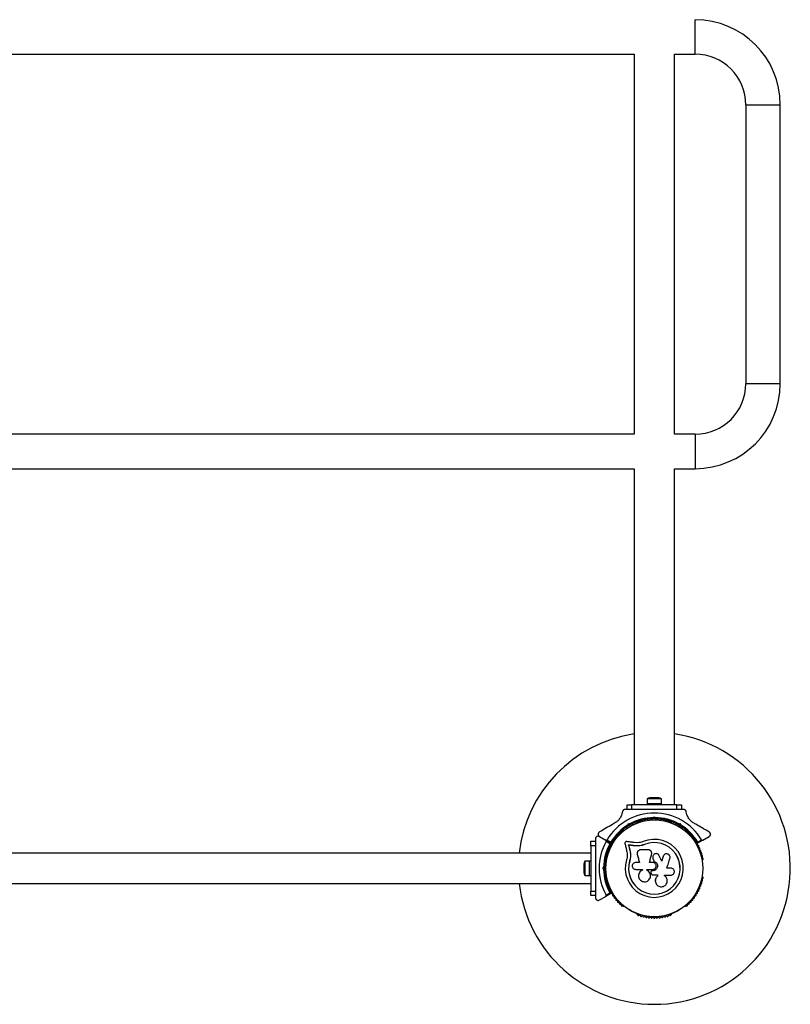
# Model space of a CAD drawing. Units: millimetres. Extents: x 0 to 12795, y 0 to 10314.
# Drawn here: x 7515 to 8365, y 2864 to 3950 of the extents above; entities that cross this region are included whole.
import ezdxf

# ---------------------------------------------------------------- set-up
doc = ezdxf.new("R2010")
doc.units = ezdxf.units.MM

msp = doc.modelspace()

# ---------------------------------------------------------------- linework, layer by layer
at = {"color": 7, "linetype": 'Continuous', "lineweight": 25, "ltscale": 50}
for p, q in [((8260, 3912.2), (8260, 3950.2)), ((6837.2, 3912.2), (8192.7, 3912.2)), ((8192.7, 3912.2), (8192.7, 3492.9)), ((8237.3, 3492.9), (8237.3, 3912.2)), ((8237.3, 3912.2), (8260, 3912.2)), ((8316, 3856.2), (8316, 3548.9)), ((8316, 3856.2), (8354, 3856.2)), ((8354, 3548.9), (8354, 3856.2)), ((8316, 3548.9), (8354, 3548.9)), ((8192.7, 3492.9), (6837.2, 3492.9)), ((8260, 3492.9), (8237.3, 3492.9)), ((8260, 3492.9), (8260, 3454.9)), ((6837.2, 3454.9), (8192.7, 3454.9)), ((8192.7, 3454.9), (8192.7, 3084)), ((8237.3, 3084), (8237.3, 3454.9)), ((8237.3, 3454.9), (8260, 3454.9)), ((8207, 3085.6), (8207, 3084)), ((8207, 3085.6), (8223, 3085.6)), ((8207.1, 3090.6), (8207.1, 3085.6)), ((8222.9, 3090.6), (8207.1, 3090.6)), ((8220, 3091.6), (8210, 3091.6)), ((8222.9, 3085.6), (8222.9, 3090.6)), ((8223, 3084), (8223, 3085.6)), ((8184.7, 3079), (8182.8, 3079)), ((8185, 3079), (8185, 3084)), ((8185, 3084), (8190, 3084)), ((8190, 3079), (8185, 3079)), ((8190, 3084), (8190, 3079)), ((8240, 3084), (8190, 3084)), ((8204.1, 3079), (8190, 3079)), ((8215, 3078.5), (8214.5, 3079)), ((8215.5, 3079), (8214.5, 3079)), ((8215.5, 3079), (8215, 3078.5)), ((8240, 3079), (8225.9, 3079)), ((8240, 3079), (8240, 3084)), ((8240, 3084), (8245, 3084)), ((8245, 3079), (8240, 3079)), ((8245, 3084), (8245, 3079)), ((8247.2, 3079), (8245.3, 3079)), ((8186.2, 3062), (8186.5, 3063.3)), ((8186.5, 3063.3), (8187.8, 3063)), ((8191.7, 3062.3), (8191, 3063.5)), ((8196.1, 3064.6), (8195.7, 3064.4)), ((8211, 3068.9), (8211, 3068)), ((8214.1, 3070), (8215, 3070.9)), ((8215, 3069.5), (8214.5, 3069)), ((8215, 3069.5), (8215, 3070.9)), ((8215, 3070.9), (8215.9, 3070)), ((8215.5, 3069), (8215, 3069.5)), ((8219, 3068), (8219, 3068.9)), ((8234.3, 3064.4), (8233.9, 3064.6)), ((8239, 3063.5), (8238.3, 3062.3)), ((8242.2, 3063), (8243.5, 3063.3)), ((8243.5, 3063.3), (8243.8, 3062)), ((8181, 3055.9), (8180.6, 3055.6)), ((8184.1, 3059.5), (8184.8, 3058.3)), ((8187.3, 3062.1), (8187.1, 3061.4)), ((8187.9, 3061.9), (8187.3, 3062.1)), ((8242.7, 3062.1), (8242.1, 3061.9)), ((8242.9, 3061.4), (8242.7, 3062.1)), ((8245.2, 3058.3), (8245.9, 3059.5)), ((8249.4, 3055.6), (8249, 3055.9)), ((8145, 3044), (8150, 3044)), ((8145, 3039), (8145, 3044)), ((8150, 3046.3), (8150, 3044.3)), ((8150, 3044), (8150, 3039)), ((8161.4, 3045), (8154.5, 3048.9)), ((8154.6, 3049), (8161.4, 3045)), ((8167.2, 3041.7), (8161.4, 3045)), ((8161.4, 3045), (8167.1, 3041.6)), ((8166, 3041.1), (8161.8, 3043.6)), ((8162.8, 3045.4), (8167.1, 3042.9)), ((8197, 3042.3), (8192.9, 3042.5)), ((8268.6, 3045), (8262.8, 3041.7)), ((8262.9, 3042.9), (8267.2, 3045.4)), ((8268.6, 3045), (8275.4, 3049)), ((8145, 3030.9), (6885, 3030.9)), ((8145, 3039), (8145, 2989)), ((8150, 3039), (8145, 3039)), ((8150, 3039), (8150, 3024.9)), ((8186.7, 3039.7), (8186.6, 3039.8)), ((8188, 3034.1), (8187.9, 3034.2)), ((8197.1, 3038.8), (8192.4, 3039)), ((8192.5, 3038.9), (8192.4, 3039)), ((8197.2, 3038.7), (8192.5, 3038.9)), ((8197.2, 3038.7), (8197.1, 3038.8)), ((8200.7, 3039.2), (8197.2, 3038.7)), ((8204.1, 3040.2), (8200.7, 3039.2)), ((8204.1, 3040.2), (8204.1, 3040.4)), ((8212.1, 3031.2), (8212.1, 3031.3)), ((8143.4, 3021.9), (8138.4, 3021.9)), ((8138.4, 3021.9), (8138.4, 3006.1)), ((8145, 3022), (8143.4, 3022)), ((8143.4, 3006), (8143.4, 3022)), ((8161.7, 3023), (8161.7, 3022.5)), ((8187.9, 3022.4), (8187.7, 3022.4)), ((8188.7, 3026.8), (8187.9, 3022.4)), ((8188.3, 3025), (8187.9, 3022.4)), ((8198.6, 3020.5), (8194.5, 3020.5)), ((8212, 3029.6), (8212.1, 3030)), ((8212, 3029.6), (8212, 3029.6)), ((8213.3, 3025.8), (8213.4, 3025.1)), ((8213.4, 3025.1), (8213.4, 3025.2)), ((8214.6, 3021.7), (8214.6, 3021.7)), ((8225.4, 3028.4), (8224.8, 3027.2)), ((8224.8, 3027.2), (8224.9, 3027.3)), ((8268.3, 3022.5), (8268.3, 3023)), ((8137.4, 3019), (8137.4, 3009)), ((8150, 3014.5), (8150.5, 3014)), ((8150, 3014.5), (8150, 3013.5)), ((8150.5, 3014), (8150, 3013.5)), ((8158.1, 3014), (8159, 3014.9)), ((8158.1, 3014), (8159.5, 3014)), ((8159, 3013.1), (8158.1, 3014)), ((8160, 3014.5), (8159.5, 3014)), ((8159.5, 3014), (8160, 3013.5)), ((8161.5, 3018), (8160.1, 3018)), ((8160.1, 3010), (8161.5, 3010)), ((8201.9, 3012.8), (8201.9, 3012)), ((8206.7, 3011.9), (8206.7, 3012.8)), ((8206.7, 3012.8), (8213.3, 3012.8)), ((8206.7, 3011.9), (8206.7, 3012.8)), ((8206.7, 3011.9), (8206.7, 3011.9)), ((8211.3, 3008.9), (8211.6, 3008.1)), ((8213.3, 3011.4), (8213, 3011.4)), ((8213, 3011.4), (8213, 3011.4)), ((8213.3, 3011.4), (8213, 3011.4)), ((8213.3, 3011.4), (8213.3, 3011.4)), ((8233.3, 3014.1), (8228.8, 3014.1)), ((8138.4, 3006.1), (8143.4, 3006.1)), ((8143.4, 3006), (8145, 3006)), ((8150, 3003.1), (8150, 2989)), ((8161.7, 3005.5), (8161.7, 3005)), ((8210.2, 3003.2), (8210.3, 3003.2)), ((8218.6, 3006.8), (8218.6, 3005.5)), ((8218.6, 3006.8), (8218.6, 3005.5)), ((8218.6, 3005.5), (8218.6, 3005.5)), ((8226.4, 3006.6), (8233.3, 3006.6)), ((8226.4, 3005.7), (8226.4, 3006.6)), ((8226.5, 3005.6), (8226.4, 3005.8)), ((8268.3, 3005), (8268.3, 3005.5)), ((6885, 2997.1), (8145, 2997.1)), ((8145, 2989), (8150, 2989)), ((8145, 2984), (8145, 2989)), ((8150, 2989), (8150, 2984)), ((8150, 2984), (8145, 2984)), ((8150, 2983.7), (8150, 2981.7)), ((8154.5, 2979.1), (8161.4, 2983)), ((8167.1, 2986.4), (8161.4, 2983)), ((8161.8, 2984.4), (8166, 2986.9)), ((8180.6, 2972.4), (8181, 2972.1)), ((8249, 2972.1), (8249.4, 2972.4)), ((8195.7, 2963.6), (8196.1, 2963.4)), ((8233.9, 2963.4), (8234.3, 2963.6))]:
    msp.add_line(p, q, dxfattribs=at)
at = {"color": 7, "linetype": 'Continuous', "lineweight": 25, "ltscale": 50, "flags": 128}
for points in [[(8242.7, 3062.1), (8242.8, 3062.1), (8242.8, 3062.2), (8242.9, 3062.3), (8243, 3062.4), (8243.1, 3062.6), (8243.2, 3062.8), (8243.3, 3063), (8243.5, 3063.3)], [(8192.9, 3042.5), (8191.8, 3042.6), (8190.8, 3042.7), (8189.8, 3042.9), (8188.7, 3043), (8187.7, 3043.2), (8186.7, 3043.3), (8185.7, 3043.4), (8184.6, 3043.6)], [(8182.6, 3041.4), (8182.9, 3040.4), (8183.1, 3039.4), (8183.3, 3038.4), (8183.6, 3037.4), (8183.8, 3036.4), (8184.1, 3035.4), (8184.3, 3034.3), (8184.5, 3033.3)], [(8192.4, 3039), (8191.7, 3039.1), (8190.9, 3039.2), (8190.2, 3039.3), (8189.5, 3039.4), (8188.8, 3039.5), (8188, 3039.6), (8187.3, 3039.7), (8186.6, 3039.8)], [(8186.6, 3039.8), (8186.7, 3039.1), (8186.9, 3038.4), (8187.1, 3037.7), (8187.2, 3037), (8187.4, 3036.3), (8187.6, 3035.6), (8187.7, 3034.9), (8187.9, 3034.2)], [(8186.7, 3039.7), (8186.9, 3039), (8187, 3038.3), (8187.2, 3037.6), (8187.4, 3036.9), (8187.5, 3036.2), (8187.7, 3035.5), (8187.9, 3034.8), (8188, 3034.1)], [(8192.5, 3038.9), (8191.8, 3039), (8191.1, 3039.1), (8190.3, 3039.2), (8189.6, 3039.3), (8188.9, 3039.4), (8188.2, 3039.5), (8187.4, 3039.6), (8186.7, 3039.7)], [(8192.5, 3038.9), (8191.8, 3039), (8191.1, 3039.1), (8190.3, 3039.2), (8189.6, 3039.3), (8188.9, 3039.4), (8188.2, 3039.5), (8187.4, 3039.6), (8186.7, 3039.7)], [(8186.7, 3039.7), (8186.9, 3039), (8187, 3038.3), (8187.2, 3037.6), (8187.4, 3036.9), (8187.5, 3036.2), (8187.7, 3035.5), (8187.9, 3034.8), (8188, 3034.1)], [(8208.3, 3034.4), (8207.3, 3034.4), (8206.2, 3034.4), (8205.2, 3034.4), (8204.2, 3034.4), (8203.2, 3034.4), (8202.1, 3034.4), (8201.1, 3034.4), (8200.1, 3034.4)], [(8196.2, 3029.2), (8196.5, 3028.2), (8196.8, 3027.1), (8197.1, 3026), (8197.4, 3024.9), (8197.7, 3023.8), (8198, 3022.7), (8198.3, 3021.6), (8198.6, 3020.5)], [(8209.8, 3020.5), (8210, 3021.6), (8210.3, 3022.8), (8210.6, 3023.9), (8210.9, 3025.1), (8211.2, 3026.2), (8211.5, 3027.4), (8211.8, 3028.5), (8212, 3029.6)], [(8209.8, 3020.4), (8210.1, 3021.6), (8210.4, 3022.7), (8210.6, 3023.9), (8210.9, 3025), (8211.2, 3026.2), (8211.5, 3027.3), (8211.8, 3028.4), (8212, 3029.6)], [(8213.3, 3020.5), (8212.9, 3020.5), (8212.4, 3020.5), (8212, 3020.5), (8211.5, 3020.5), (8211.1, 3020.5), (8210.6, 3020.5), (8210.2, 3020.5), (8209.8, 3020.5)], [(8213.4, 3025.2), (8213.5, 3024.8), (8213.7, 3024.3), (8213.8, 3023.9), (8214, 3023.4), (8214.1, 3023), (8214.3, 3022.6), (8214.4, 3022.1), (8214.6, 3021.7)], [(8213.4, 3025.1), (8213.5, 3024.7), (8213.7, 3024.3), (8213.8, 3023.8), (8214, 3023.4), (8214.1, 3023), (8214.3, 3022.5), (8214.4, 3022.1), (8214.6, 3021.7)], [(8223.2, 3021.8), (8222.8, 3022.6), (8222.5, 3023.3), (8222.2, 3024.1), (8221.9, 3024.9), (8221.5, 3025.6), (8221.2, 3026.4), (8220.9, 3027.2), (8220.5, 3027.9)], [(8224.8, 3027.2), (8224.6, 3026.5), (8224.4, 3025.9), (8224.2, 3025.2), (8224, 3024.5), (8223.8, 3023.8), (8223.6, 3023.1), (8223.3, 3022.5), (8223.1, 3021.8)], [(8224.9, 3027.3), (8224.6, 3026.6), (8224.4, 3025.9), (8224.2, 3025.2), (8224, 3024.5), (8223.8, 3023.9), (8223.6, 3023.2), (8223.4, 3022.5), (8223.2, 3021.8)], [(8228.8, 3014.1), (8229.3, 3015.5), (8229.7, 3016.9), (8230.1, 3018.2), (8230.5, 3019.6), (8230.9, 3021), (8231.3, 3022.3), (8231.8, 3023.7), (8232.2, 3025)], [(8194.5, 3012.8), (8195.4, 3012.8), (8196.4, 3012.8), (8197.3, 3012.8), (8198.2, 3012.8), (8199.1, 3012.8), (8200.1, 3012.8), (8201, 3012.8), (8201.9, 3012.8)], [(8213.4, 3006.8), (8214, 3006.8), (8214.7, 3006.8), (8215.3, 3006.8), (8216, 3006.8), (8216.7, 3006.8), (8217.3, 3006.8), (8218, 3006.8), (8218.6, 3006.8)]]:
    msp.add_lwpolyline(points, dxfattribs=at)
at = {"color": 7, "linetype": 'Continuous', "lineweight": 25, "ltscale": 2500}
for radius in [53.6, 53.4]:
    msp.add_circle((8215, 3014), radius, dxfattribs=at)
for centre, radius, start, end in [((8260, 3856.2), 94, 0, 90), ((8260, 3856.2), 56, 0, 90), ((8260, 3548.9), 56, 270, 0), ((8260, 3548.9), 94, 270, 0), ((8215, 3014), 150, 98.5304, 173.5502), ((8215, 3014), 150, 270, 81.4696), ((8210, 3086.9), 4.71, 90, 128.0512), ((8220, 3086.9), 4.71, 51.9488, 90), ((8215, 3014), 60.9, 31.0348, 148.9652), ((8016.4, 2964.2), 196.9, 29.7955, 30.207), ((8215, 3014), 56, 90.9408, 119.0592), ((8215, 3014), 55, 90.5209, 119.4791), ((8196, 3063.9), 0.5, 120, 177.1393), ((8196, 3065.2), 0.606, 284.9243, 357.4969), ((8197.6, 3065.1), 1, 40.1351, 177.4969), ((8198.8, 3066.2), 0.606, 220.1351, 354.3537), ((8200.4, 3066), 1, 36.9959, 174.3537), ((8201.7, 3067), 0.606, 216.9959, 351.2147), ((8203.3, 3066.7), 1, 33.857, 171.2147), ((8204.6, 3067.6), 0.606, 213.857, 348.0755), ((8206.2, 3067.3), 1, 30.7179, 168.0755), ((8207.6, 3068.1), 0.606, 210.7179, 344.9365), ((8209.1, 3067.7), 1, 27.5788, 164.9365), ((8210.5, 3068.4), 0.606, 207.5788, 341.7974), ((8212.1, 3067.9), 1, 24.4397, 161.7974), ((8213.5, 3068.6), 0.606, 204.4397, 338.6583), ((8215, 3068), 1, 91.107, 158.6583), ((8215, 3068), 1, 21.3417, 88.893), ((8215, 3014), 55, 60.5209, 89.4791), ((8215, 3014), 56, 60.9408, 89.0592), ((8216.5, 3068.6), 0.606, 201.3417, 335.5603), ((8217.9, 3067.9), 1, 18.2026, 155.5603), ((8219.5, 3068.4), 0.606, 198.2026, 332.4212), ((8220.9, 3067.7), 1, 15.0635, 152.4212), ((8222.4, 3068.1), 0.606, 195.0635, 329.2821), ((8223.8, 3067.3), 1, 11.9245, 149.2821), ((8225.4, 3067.6), 0.606, 191.9245, 326.143), ((8226.7, 3066.7), 1, 8.7854, 146.143), ((8228.3, 3067), 0.606, 188.7854, 323.004), ((8229.6, 3066), 1, 5.6463, 143.004), ((8231.2, 3066.2), 0.606, 185.6463, 319.8649), ((8232.4, 3065.1), 1, 2.5073, 139.8649), ((8234, 3065.2), 0.606, 182.5073, 255.0401), ((8234, 3063.9), 0.5, 2.8607, 60), ((8215, 3014), 56, 120.9408, 148.8745), ((8215, 3014), 55, 120.5209, 149.5856), ((8177.3, 3052.6), 1, 65.6463, 203.004), ((8177.9, 3054.1), 0.606, 245.6463, 19.8649), ((8179.4, 3054.6), 1, 62.5073, 199.8649), ((8180.2, 3056.1), 0.606, 242.5073, 315.0401), ((8181.3, 3055.4), 0.5, 62.8607, 120), ((8215, 3014), 55, 30.4144, 59.4791), ((8215, 3014), 56, 31.1255, 59.0592), ((8248.7, 3055.4), 0.5, 60, 117.1393), ((8249.8, 3056.1), 0.606, 224.9243, 297.4969), ((8250.6, 3054.6), 1, 340.1351, 117.4969), ((8252.1, 3054.1), 0.606, 160.1351, 294.3537), ((8252.7, 3052.6), 1, 336.9959, 114.3537), ((8215, 3014), 60.9, 150.9407, 209.0593), ((8167, 3041.4), 0.3, 330.3108, 60), ((8167.3, 3042), 0.3, 240, 329.5856), ((8168.2, 3041), 1, 151.107, 218.6583), ((8168.2, 3041), 1, 81.3417, 148.893), ((8168.5, 3042.6), 0.606, 261.3417, 35.5603), ((8169.8, 3043.5), 1, 78.2026, 215.5603), ((8170.1, 3045.1), 0.606, 258.2026, 32.4212), ((8171.5, 3045.9), 1, 75.0635, 212.4212), ((8171.9, 3047.5), 0.606, 255.0635, 29.2821), ((8173.3, 3048.3), 1, 71.9245, 209.2821), ((8173.8, 3049.8), 0.606, 251.9245, 26.143), ((8175.2, 3050.5), 1, 68.7854, 206.143), ((8175.8, 3052), 0.606, 248.7854, 23.004), ((8215, 3014), 32, 162.8705, 112.5151), ((8215, 3014), 28.5, 162.8247, 112.5151), ((8215, 3014), 28.4, 162.8247, 112.5151), ((8254.2, 3052), 0.606, 156.9959, 291.2147), ((8254.8, 3050.5), 1, 333.857, 111.2147), ((8256.2, 3049.8), 0.606, 153.857, 288.0755), ((8256.7, 3048.3), 1, 330.7179, 108.0755), ((8258.1, 3047.5), 0.606, 150.7179, 284.9365), ((8258.5, 3045.9), 1, 327.5788, 104.9365), ((8259.9, 3045.1), 0.606, 147.5788, 281.7974), ((8260.2, 3043.5), 1, 324.4397, 101.7974), ((8261.5, 3042.6), 0.606, 144.4397, 278.6583), ((8261.8, 3041), 1, 31.107, 98.6583), ((8262.7, 3042), 0.3, 210.4144, 300), ((8261.8, 3041), 1, 321.3417, 28.893), ((8215, 3014), 56, 151.0232, 179.0592), ((8215, 3014), 55, 150.3108, 179.4791), ((8163.5, 3030.2), 1, 93.857, 231.2147), ((8163.4, 3031.8), 0.606, 273.857, 48.0755), ((8164.5, 3033), 1, 90.7179, 228.0755), ((8164.4, 3034.6), 0.606, 270.7179, 44.9365), ((8165.6, 3035.7), 1, 87.5788, 224.9365), ((8165.6, 3037.3), 0.606, 267.5788, 41.7974), ((8166.8, 3038.4), 1, 84.4397, 221.7974), ((8167, 3040), 0.606, 264.4397, 38.6583), ((8263, 3040), 0.606, 141.3417, 275.5603), ((8263.2, 3038.4), 1, 318.2026, 95.5603), ((8264.4, 3037.3), 0.606, 138.2026, 272.4212), ((8264.4, 3035.7), 1, 315.0635, 92.4212), ((8265.6, 3034.6), 0.606, 135.0635, 269.2821), ((8265.5, 3033), 1, 311.9245, 89.2821), ((8266.6, 3031.8), 0.606, 131.9245, 266.143), ((8266.5, 3030.2), 1, 308.7854, 86.143), ((8142.1, 3019), 4.7, 141.9488, 180), ((8162, 3024.5), 1, 100.1351, 237.4969), ((8161.2, 3023.1), 0.606, 344.9243, 57.4969), ((8162.7, 3027.4), 1, 96.9959, 234.3537), ((8162.2, 3022.5), 0.5, 180, 237.1393), ((8161.7, 3026.1), 0.606, 280.1351, 54.3537), ((8162.5, 3029), 0.606, 276.9959, 51.2147), ((8267.5, 3029), 0.606, 128.7854, 263.004), ((8267.3, 3027.4), 1, 305.6463, 83.004), ((8268.3, 3026.1), 0.606, 125.6463, 259.8649), ((8267.8, 3022.5), 0.5, 302.8607, 0), ((8268, 3024.5), 1, 302.5073, 79.8649), ((8268.8, 3023.1), 0.606, 122.5073, 195.0401), ((8142.1, 3009), 4.71, 180, 218.0512), ((8215, 3014), 56, 180.9408, 208.9768), ((8215, 3014), 55, 180.5209, 209.6892), ((8162, 3003.5), 1, 122.5073, 259.8649), ((8161.2, 3004.9), 0.606, 302.5073, 15.0401), ((8162.2, 3005.5), 0.5, 122.8607, 180), ((8162.7, 3000.6), 1, 125.6463, 263.004), ((8161.7, 3001.9), 0.606, 305.6463, 79.8649), ((8163.5, 2997.8), 1, 128.7854, 266.143), ((8162.5, 2999), 0.606, 308.7854, 83.004), ((8266.5, 2997.8), 1, 273.857, 51.2147), ((8267.5, 2999), 0.606, 96.9959, 231.2147), ((8267.3, 3000.6), 1, 276.9959, 54.3537), ((8268.3, 3001.9), 0.606, 100.1351, 234.3537), ((8267.8, 3005.5), 0.5, 0, 57.1393), ((8268.8, 3004.9), 0.606, 164.9243, 237.4969), ((8268, 3003.5), 1, 280.1351, 57.4969), ((8215, 3014), 150, 186.4498, 270), ((8163.4, 2996.2), 0.606, 311.9245, 86.143), ((8164.5, 2995), 1, 131.9245, 269.2821), ((8164.4, 2993.4), 0.606, 315.0635, 89.2821), ((8165.6, 2992.3), 1, 135.0635, 272.4212), ((8165.6, 2990.7), 0.606, 318.2026, 92.4212), ((8166.8, 2989.6), 1, 138.2026, 275.5602), ((8167, 2988), 0.606, 321.3417, 95.5602), ((8168.2, 2987), 1, 141.3417, 208.893), ((8263, 2988), 0.606, 84.4398, 218.6583), ((8261.8, 2987), 1, 331.107, 38.6583), ((8263.2, 2989.6), 1, 264.4398, 41.7974), ((8264.4, 2990.7), 0.606, 87.5788, 221.7974), ((8264.4, 2992.3), 1, 267.5788, 44.9365), ((8265.6, 2993.4), 0.606, 90.7179, 224.9365), ((8265.5, 2995), 1, 270.7179, 48.0755), ((8266.6, 2996.2), 0.606, 93.857, 228.0755), ((8167, 2986.6), 0.3, 300, 29.6892), ((8168.2, 2987), 1, 211.107, 278.6583), ((8168.5, 2985.4), 0.606, 324.4397, 98.6583), ((8169.8, 2984.5), 1, 144.4397, 281.7974), ((8170.1, 2982.9), 0.606, 327.5788, 101.7974), ((8171.5, 2982.1), 1, 147.5788, 284.9365), ((8171.9, 2980.5), 0.606, 330.7179, 104.9365), ((8173.3, 2979.7), 1, 150.7179, 288.0755), ((8173.8, 2978.2), 0.606, 333.857, 108.0755), ((8175.2, 2977.5), 1, 153.857, 291.2147), ((8175.8, 2976), 0.606, 336.9959, 111.2147), ((8254.2, 2976), 0.606, 68.7854, 203.004), ((8254.8, 2977.5), 1, 248.7854, 26.143), ((8256.2, 2978.2), 0.606, 71.9245, 206.143), ((8256.7, 2979.7), 1, 251.9245, 29.2821), ((8258.1, 2980.5), 0.606, 75.0635, 209.2821), ((8258.5, 2982.1), 1, 255.0635, 32.4212), ((8259.9, 2982.9), 0.606, 78.2026, 212.4212), ((8260.2, 2984.5), 1, 258.2026, 35.5603), ((8261.5, 2985.4), 0.606, 81.3417, 215.5603), ((8261.8, 2987), 1, 261.3417, 328.893), ((8177.3, 2975.4), 1, 156.9959, 294.3537), ((8177.9, 2973.9), 0.606, 340.1351, 114.3537), ((8179.4, 2973.4), 1, 160.1351, 297.4969), ((8180.2, 2971.9), 0.606, 44.9243, 117.4969), ((8181.3, 2972.6), 0.5, 240, 297.1393), ((8248.7, 2972.6), 0.5, 242.8607, 300), ((8249.8, 2971.9), 0.606, 62.5073, 135.0401), ((8250.6, 2973.4), 1, 242.5073, 19.8649), ((8252.1, 2973.9), 0.606, 65.6463, 199.8649), ((8252.7, 2975.4), 1, 245.6463, 23.004), ((8196, 2964.1), 0.5, 182.8607, 240), ((8196, 2962.8), 0.606, 2.5073, 75.0401), ((8197.6, 2962.9), 1, 182.5073, 319.8649), ((8198.8, 2961.8), 0.606, 5.6463, 139.8649), ((8200.4, 2962), 1, 185.6463, 323.004), ((8201.7, 2961), 0.606, 8.7854, 143.004), ((8203.3, 2961.3), 1, 188.7854, 326.143), ((8204.6, 2960.4), 0.606, 11.9245, 146.143), ((8206.2, 2960.7), 1, 191.9245, 329.2821), ((8207.6, 2959.9), 0.606, 15.0635, 149.2821), ((8209.1, 2960.3), 1, 195.0635, 332.4212), ((8210.5, 2959.6), 0.606, 18.2026, 152.4212), ((8212.1, 2960.1), 1, 198.2026, 335.5602), ((8213.5, 2959.4), 0.606, 21.3417, 155.5602), ((8215, 2960), 1, 201.3417, 268.893), ((8215, 2960), 1, 271.107, 338.6583), ((8216.5, 2959.4), 0.606, 24.4397, 158.6583), ((8217.9, 2960.1), 1, 204.4397, 341.7974), ((8219.5, 2959.6), 0.606, 27.5788, 161.7974), ((8220.9, 2960.3), 1, 207.5788, 344.9365), ((8222.4, 2959.9), 0.606, 30.7179, 164.9365), ((8223.8, 2960.7), 1, 210.7179, 348.0755), ((8225.4, 2960.4), 0.606, 33.857, 168.0755), ((8226.7, 2961.3), 1, 213.857, 351.2147), ((8228.3, 2961), 0.606, 36.9959, 171.2147), ((8229.6, 2962), 1, 216.9959, 354.3537), ((8231.2, 2961.8), 0.606, 40.1351, 174.3537), ((8232.4, 2962.9), 1, 220.1351, 357.4969), ((8234, 2962.8), 0.606, 104.9243, 177.4969), ((8234, 2964.1), 0.5, 300, 357.1393)]:
    msp.add_arc(centre, radius, start, end, dxfattribs=at)
at = {"color": 7, "linetype": 'Continuous', "lineweight": 25, "ltscale": 50}
for points, knots in [([(8179.8, 3076.4), (8179.7, 3075.6), (8179.4, 3074), (8178.5, 3071.7), (8177.4, 3069.7), (8175.9, 3067.6), (8173.8, 3065.4), (8172, 3064.3), (8171.2, 3063.8)], [0, 0, 0, 0, 0.180004, 0.35974, 0.49017, 0.620441, 0.839542, 1, 1, 1, 1]), ([(8182.8, 3079), (8182.5, 3079), (8182, 3078.9), (8181.3, 3078.6), (8180.7, 3078.2), (8180.2, 3077.5), (8179.9, 3076.9), (8179.8, 3076.5), (8179.8, 3076.4)], [0, 0, 0, 0, 0.172231, 0.345258, 0.506306, 0.669942, 0.91177, 1, 1, 1, 1]), ([(8214.5, 3079), (8212.6, 3079), (8209.1, 3079), (8205.6, 3079), (8204.1, 3079)], [0, 0, 0, 0, 0.5456, 1, 1, 1, 1]), ([(8225.9, 3079), (8225.8, 3079), (8224, 3079), (8220.5, 3079), (8217.2, 3079), (8215.5, 3079)], [0, 0, 0, 0, 0.0480843, 0.5240412, 1, 1, 1, 1]), ([(8250.2, 3076.4), (8250.1, 3076.8), (8250, 3077.3), (8249.5, 3078), (8248.8, 3078.6), (8248.1, 3078.9), (8247.6, 3079), (8247.3, 3079), (8247.2, 3079)], [0, 0, 0, 0, 0.262093, 0.458131, 0.624649, 0.791568, 0.950766, 1, 1, 1, 1]), ([(8258.8, 3063.8), (8258.2, 3064.1), (8257.1, 3064.8), (8255.6, 3066.1), (8254.2, 3067.5), (8252.9, 3069.2), (8251.8, 3071.1), (8250.7, 3073.6), (8250.4, 3075.4), (8250.2, 3076.4)], [0, 0, 0, 0, 0.115805, 0.231559, 0.347102, 0.462724, 0.612743, 0.763018, 1, 1, 1, 1]), ([(8171.2, 3063.8), (8170.4, 3063.3), (8167.2, 3061.4), (8161.6, 3058.2), (8156.9, 3055.5), (8154.6, 3054.2)], [0, 0, 0, 0, 0.138426, 0.5672, 1, 1, 1, 1]), ([(8214.5, 3069), (8214.5, 3069), (8214.5, 3069), (8214.4, 3069.2), (8214.3, 3069.4), (8214.2, 3069.7), (8214.1, 3069.9), (8214.1, 3070), (8214.1, 3070)], [0, 0, 0, 0, 0.19512, 0.390015, 0.590887, 0.806188, 0.995359, 1, 1, 1, 1]), ([(8215.5, 3069), (8215.5, 3069), (8215.5, 3069), (8215.6, 3069.2), (8215.7, 3069.4), (8215.8, 3069.7), (8215.9, 3069.9), (8215.9, 3070), (8215.9, 3070)], [0, 0, 0, 0, 0.195104, 0.389982, 0.590921, 0.806205, 0.995359, 1, 1, 1, 1]), ([(8275.4, 3054.2), (8273.4, 3055.4), (8269.3, 3057.7), (8263.7, 3060.9), (8260.2, 3063), (8258.8, 3063.8)], [0, 0, 0, 0, 0.376092, 0.754401, 1, 1, 1, 1]), ([(8154.6, 3054.2), (8154.4, 3054), (8154, 3053.8), (8153.5, 3053.1), (8153.2, 3052.4), (8153.1, 3051.6), (8153.2, 3050.6), (8153.7, 3049.7), (8154.3, 3049.2), (8154.6, 3049)], [0, 0, 0, 0, 0.1080887, 0.2167257, 0.3177955, 0.4205125, 0.5722697, 0.7801473, 1, 1, 1, 1]), ([(8187.1, 3061.4), (8187.1, 3061.4), (8187, 3061.4), (8186.9, 3061.5), (8186.7, 3061.6), (8186.5, 3061.8), (8186.3, 3062), (8186.2, 3062), (8186.2, 3062)], [0, 0, 0, 0, 0.195113, 0.390026, 0.590942, 0.806335, 0.995503, 1, 1, 1, 1]), ([(8187.9, 3061.9), (8187.9, 3061.9), (8187.9, 3061.9), (8187.9, 3062.1), (8187.9, 3062.3), (8187.8, 3062.6), (8187.8, 3062.8), (8187.8, 3062.9), (8187.8, 3063)], [0, 0, 0, 0, 0.195116, 0.389989, 0.590914, 0.806168, 0.995357, 1, 1, 1, 1]), ([(8242.1, 3061.9), (8242.1, 3061.9), (8242.1, 3061.9), (8242.1, 3062.1), (8242.1, 3062.3), (8242.2, 3062.6), (8242.2, 3062.8), (8242.2, 3062.9), (8242.2, 3063)], [0, 0, 0, 0, 0.195109, 0.389999, 0.590924, 0.806177, 0.995329, 1, 1, 1, 1]), ([(8242.9, 3061.4), (8242.9, 3061.4), (8243, 3061.4), (8243.1, 3061.5), (8243.3, 3061.6), (8243.5, 3061.8), (8243.7, 3062), (8243.8, 3062), (8243.8, 3062)], [0, 0, 0, 0, 0.195141, 0.390043, 0.590947, 0.806114, 0.99527, 1, 1, 1, 1]), ([(8245.9, 3059.5), (8246, 3059.4), (8246.3, 3059.2), (8246.3, 3059.2), (8246.3, 3059.2)], [0, 0, 0, 0, 0.516644, 1, 1, 1, 1]), ([(8275.4, 3049), (8275.8, 3049.3), (8276.4, 3049.8), (8276.9, 3050.8), (8276.9, 3051.8), (8276.8, 3052.6), (8276.4, 3053.3), (8275.9, 3053.9), (8275.5, 3054.1), (8275.4, 3054.2)], [0, 0, 0, 0, 0.26607, 0.45573, 0.596953, 0.709741, 0.823112, 0.923835, 1, 1, 1, 1]), ([(8154.5, 3048.9), (8154.1, 3049.1), (8153.3, 3049.4), (8152.2, 3049.3), (8151.3, 3048.9), (8150.7, 3048.3), (8150.2, 3047.6), (8150, 3046.9), (8150, 3046.5), (8150, 3046.3)], [0, 0, 0, 0, 0.266036, 0.455474, 0.596607, 0.709362, 0.822687, 0.923443, 1, 1, 1, 1]), ([(8161.4, 3045), (8161.5, 3045), (8161.7, 3044.9), (8162.1, 3044.9), (8162.4, 3045), (8162.6, 3045.2), (8162.7, 3045.3), (8162.8, 3045.4), (8162.8, 3045.4)], [0, 0, 0, 0, 0.207498, 0.49036, 0.690496, 0.845642, 0.977046, 1, 1, 1, 1]), ([(8161.8, 3043.6), (8161.8, 3043.7), (8161.9, 3043.8), (8161.9, 3044.1), (8161.9, 3044.4), (8161.7, 3044.7), (8161.5, 3044.9), (8161.4, 3045)], [0, 0, 0, 0, 0.122608, 0.251544, 0.440188, 0.700442, 1, 1, 1, 1]), ([(8167.1, 3041.6), (8167.1, 3041.6), (8167.1, 3041.6), (8167, 3041.6), (8166.7, 3041.5), (8166.4, 3041.3), (8166.2, 3041.2), (8166.1, 3041.2), (8166, 3041.1), (8166, 3041.1), (8166, 3041.1), (8166, 3041.1)], [0, 0, 0, 0, 0.152885, 0.300736, 0.50036, 0.764108, 0.914769, 0.967493, 0.987551, 0.996357, 1, 1, 1, 1]), ([(8167.1, 3042.9), (8167.1, 3042.9), (8167.1, 3042.9), (8167.1, 3042.9), (8167.1, 3042.9), (8167.1, 3042.7), (8167.1, 3042.5), (8167.1, 3042.1), (8167.1, 3041.9), (8167.2, 3041.8), (8167.2, 3041.7), (8167.2, 3041.7)], [0, 0, 0, 0, 0.0036776, 0.0124258, 0.0324501, 0.0852127, 0.2355199, 0.4993274, 0.6990006, 0.8470696, 1, 1, 1, 1]), ([(8167.1, 3042.9), (8167.1, 3042.9), (8167.1, 3042.9), (8167.1, 3042.9), (8167.1, 3042.9), (8167.1, 3042.8), (8167.3, 3042.5), (8167.4, 3042.2), (8167.5, 3042), (8167.6, 3041.9), (8167.6, 3041.9), (8167.6, 3041.8)], [0, 0, 0, 0, 0.003714, 0.012362, 0.032228, 0.084748, 0.235604, 0.499343, 0.698913, 0.847025, 1, 1, 1, 1]), ([(8184.6, 3043.6), (8184.5, 3043.6), (8184.2, 3043.6), (8183.8, 3043.5), (8183.4, 3043.3), (8183, 3043), (8182.8, 3042.7), (8182.6, 3042.2), (8182.6, 3041.8), (8182.6, 3041.5), (8182.6, 3041.4)], [0, 0, 0, 0, 0.124837, 0.250009, 0.37489, 0.499478, 0.624509, 0.749729, 0.874955, 1, 1, 1, 1]), ([(8202.7, 3043.6), (8201.8, 3043.2), (8199.9, 3042.5), (8198, 3042.3), (8197, 3042.3)], [0, 0, 0, 0, 0.500003, 1, 1, 1, 1]), ([(8262.4, 3041.8), (8262.4, 3041.9), (8262.4, 3041.9), (8262.5, 3042), (8262.6, 3042.2), (8262.7, 3042.5), (8262.9, 3042.8), (8262.9, 3042.9), (8262.9, 3042.9), (8262.9, 3042.9), (8262.9, 3042.9), (8262.9, 3042.9)], [0, 0, 0, 0, 0.1530038, 0.3010742, 0.5007368, 0.764494, 0.9153601, 0.9678835, 0.9877507, 0.9963988, 1, 1, 1, 1]), ([(8262.8, 3041.7), (8262.8, 3041.7), (8262.8, 3041.8), (8262.9, 3041.9), (8262.9, 3042.1), (8262.9, 3042.5), (8262.9, 3042.7), (8262.9, 3042.9), (8262.9, 3042.9), (8262.9, 3042.9), (8262.9, 3042.9), (8262.9, 3042.9)], [0, 0, 0, 0, 0.152935, 0.301008, 0.500687, 0.764483, 0.914816, 0.96758, 0.987605, 0.996353, 1, 1, 1, 1]), ([(8267.2, 3045.4), (8267.2, 3045.3), (8267.3, 3045.2), (8267.5, 3045), (8267.8, 3044.9), (8268.2, 3044.9), (8268.4, 3045), (8268.6, 3045)], [0, 0, 0, 0, 0.122022, 0.250994, 0.439616, 0.699993, 1, 1, 1, 1]), ([(8167.2, 3041.2), (8167.2, 3041.2), (8167.2, 3041.2), (8167.1, 3041.2), (8166.8, 3041.2), (8166.5, 3041.2), (8166.2, 3041.1), (8166.1, 3041.1), (8166, 3041.1), (8166, 3041.1), (8166, 3041.1), (8166, 3041.1)], [0, 0, 0, 0, 0.15295, 0.300864, 0.500327, 0.764115, 0.915202, 0.967729, 0.987591, 0.996415, 1, 1, 1, 1]), ([(8184.5, 3033.3), (8184.7, 3032.5), (8185.1, 3030.9), (8185.2, 3028.4), (8185, 3025.9), (8184.6, 3024.2), (8184.4, 3023.4)], [0, 0, 0, 0, 0.24975, 0.498753, 0.749554, 1, 1, 1, 1]), ([(8187.9, 3034.2), (8188.1, 3033.2), (8188.5, 3031.3), (8188.7, 3028.3), (8188.5, 3025.3), (8188, 3023.4), (8187.7, 3022.4)], [0, 0, 0, 0, 0.249743, 0.498727, 0.749538, 1, 1, 1, 1]), ([(8188, 3034.1), (8188.2, 3033.4), (8188.4, 3032.5), (8188.6, 3030.9), (8188.7, 3029.6), (8188.7, 3028.6), (8188.7, 3028.3)], [0, 0, 0, 0, 0.335941, 0.500757, 0.836722, 1, 1, 1, 1]), ([(8200.1, 3034.4), (8199.8, 3034.4), (8199.1, 3034.3), (8198.2, 3034), (8197.5, 3033.5), (8196.8, 3032.8), (8196.3, 3032), (8196.1, 3031.1), (8196, 3030.2), (8196.1, 3029.6), (8196.2, 3029.2)], [0, 0, 0, 0, 0.124798, 0.249923, 0.374793, 0.499464, 0.624555, 0.749626, 0.874283, 1, 1, 1, 1]), ([(8204.1, 3040.4), (8202.9, 3040), (8200.7, 3039.1), (8198.3, 3038.9), (8197.1, 3038.8)], [0, 0, 0, 0, 0.499952, 1, 1, 1, 1]), ([(8204.1, 3040.2), (8203, 3039.8), (8201.9, 3039.3), (8200.8, 3039.2), (8200.7, 3039.2)], [0, 0, 0, 0, 0.990984, 1, 1, 1, 1]), ([(8212, 3029.6), (8212.1, 3029.9), (8212.2, 3030.5), (8212.1, 3031.4), (8211.8, 3032.2), (8211.4, 3032.9), (8210.8, 3033.6), (8210, 3034), (8209.2, 3034.3), (8208.6, 3034.4), (8208.3, 3034.4)], [0, 0, 0, 0, 0.124804, 0.250015, 0.374812, 0.499635, 0.624817, 0.749606, 0.874445, 1, 1, 1, 1]), ([(8150, 3024.9), (8150, 3024.8), (8150, 3023), (8150, 3019.5), (8150, 3016.2), (8150, 3014.5)], [0, 0, 0, 0, 0.04522, 0.522626, 1, 1, 1, 1]), ([(8194.5, 3020.5), (8194, 3020.4), (8193, 3020.3), (8191.7, 3019.4), (8191, 3018.4), (8190.7, 3017.4), (8190.7, 3016.6), (8190.7, 3015.9), (8191, 3014.9), (8191.7, 3013.8), (8193, 3013), (8194, 3012.9), (8194.5, 3012.8)], [0, 0, 0, 0, 0.124886, 0.249671, 0.37437, 0.437063, 0.499683, 0.562552, 0.625094, 0.750029, 0.874949, 1, 1, 1, 1]), ([(8220.5, 3027.9), (8220.3, 3028.4), (8219.8, 3029.2), (8218.5, 3030), (8217.1, 3030.3), (8215.6, 3030.1), (8214.3, 3029.3), (8213.5, 3028.1), (8213.1, 3026.6), (8213.3, 3025.7), (8213.4, 3025.2)], [0, 0, 0, 0, 0.1251206, 0.2501291, 0.3750805, 0.5000315, 0.6250101, 0.750056, 0.8751429, 1, 1, 1, 1]), ([(8213.2, 3025.8), (8213.2, 3025.8), (8213.2, 3025.8), (8213.2, 3025.8), (8213.2, 3025.8)], [0, 0, 0, 0, 0.499992, 1, 1, 1, 1]), ([(8214.6, 3021.7), (8215.2, 3021.5), (8216.3, 3021), (8217.7, 3019.7), (8218.5, 3017.9), (8218.6, 3016), (8218, 3014.1), (8216.8, 3012.6), (8215.2, 3011.6), (8213.9, 3011.5), (8213.3, 3011.4)], [0, 0, 0, 0, 0.1250183, 0.2499819, 0.3749474, 0.4998799, 0.6248006, 0.7497049, 0.8746033, 1, 1, 1, 1]), ([(8214.6, 3021.7), (8215.2, 3021.4), (8216.3, 3021), (8217.7, 3019.6), (8218.5, 3017.9), (8218.6, 3016), (8218, 3014.1), (8216.8, 3012.7), (8215.2, 3011.6), (8213.9, 3011.5), (8213.3, 3011.4)], [0, 0, 0, 0, 0.1250068, 0.2499893, 0.3749503, 0.499886, 0.6248119, 0.749722, 0.8746362, 1, 1, 1, 1]), ([(8213.3, 3012.8), (8213.8, 3012.9), (8214.8, 3013), (8216.1, 3013.9), (8216.9, 3015.1), (8217.2, 3016.6), (8216.9, 3018.1), (8216.1, 3019.4), (8214.8, 3020.3), (8213.8, 3020.4), (8213.3, 3020.5)], [0, 0, 0, 0, 0.125061, 0.249989, 0.374887, 0.499778, 0.62472, 0.749786, 0.874836, 1, 1, 1, 1]), ([(8232.2, 3025), (8232.3, 3025.5), (8232.5, 3026.5), (8232.1, 3027.8), (8231.5, 3028.6), (8230.8, 3029.3), (8229.7, 3029.9), (8228.1, 3030.1), (8226.7, 3029.6), (8225.5, 3028.7), (8225.1, 3027.7), (8224.9, 3027.3)], [0, 0, 0, 0, 0.125008, 0.249853, 0.312476, 0.375302, 0.500138, 0.625072, 0.750144, 0.875105, 1, 1, 1, 1]), ([(8225.5, 3028.5), (8225.5, 3028.5), (8225.4, 3028.4), (8225.4, 3028.4), (8225.4, 3028.4)], [0, 0, 0, 0, 0.499719, 1, 1, 1, 1]), ([(8150, 3013.5), (8150, 3011.6), (8150, 3008.1), (8150, 3004.7), (8150, 3003.1)], [0, 0, 0, 0, 0.544711, 1, 1, 1, 1]), ([(8160, 3014.5), (8160, 3014.5), (8160, 3014.5), (8159.8, 3014.6), (8159.6, 3014.7), (8159.3, 3014.8), (8159.1, 3014.9), (8159, 3014.9), (8159, 3014.9)], [0, 0, 0, 0, 0.195112, 0.38993, 0.590804, 0.806003, 0.995238, 1, 1, 1, 1]), ([(8159, 3013.1), (8159, 3013.1), (8159.1, 3013.1), (8159.3, 3013.2), (8159.6, 3013.3), (8159.8, 3013.4), (8160, 3013.5), (8160, 3013.5), (8160, 3013.5)], [0, 0, 0, 0, 0.004755, 0.193998, 0.409196, 0.61007, 0.804888, 1, 1, 1, 1]), ([(8201.9, 3012), (8201.2, 3011.7), (8199.9, 3011), (8198.4, 3009.2), (8197.6, 3007), (8197.5, 3004.7), (8198.3, 3002.5), (8199.8, 3000.7), (8201.8, 2999.5), (8204.1, 2999.1), (8206.3, 2999.4), (8208.4, 3000.5), (8209.9, 3002.2), (8210.8, 3004.4), (8210.9, 3006.7), (8210.1, 3008.9), (8208.7, 3010.8), (8207.4, 3011.5), (8206.7, 3011.9)], [0, 0, 0, 0, 0.062505, 0.1250018, 0.1874947, 0.2499846, 0.3124748, 0.3749747, 0.4374709, 0.4999768, 0.5624685, 0.6249707, 0.6874613, 0.7499439, 0.8124232, 0.8749014, 0.9373797, 1, 1, 1, 1]), ([(8210.2, 3003.2), (8210.3, 3003.3), (8210.7, 3004), (8210.9, 3005.6), (8210.6, 3007.8), (8209.6, 3009.8), (8208.2, 3011.2), (8207.1, 3011.7), (8206.7, 3011.9)], [0, 0, 0, 0, 0.021649, 0.236354, 0.449481, 0.660976, 0.871413, 1, 1, 1, 1]), ([(8213, 3011.4), (8212.8, 3011.4), (8212.5, 3011.4), (8212.1, 3011.2), (8211.8, 3010.9), (8211.5, 3010.6), (8211.3, 3010.2), (8211.2, 3009.8), (8211.2, 3009.3), (8211.3, 3009), (8211.3, 3008.9)], [0, 0, 0, 0, 0.124779, 0.2498978, 0.3750676, 0.4997792, 0.6246608, 0.749831, 0.8748611, 1, 1, 1, 1]), ([(8211.8, 3010.9), (8211.8, 3010.9), (8211.8, 3010.9), (8211.7, 3010.9), (8211.7, 3010.9)], [0, 0, 0, 0, 0.499748, 1, 1, 1, 1]), ([(8213, 3011.4), (8212.8, 3011.4), (8212.5, 3011.4), (8212.1, 3011.2), (8211.9, 3011.1), (8211.8, 3010.9), (8211.8, 3010.9)], [0, 0, 0, 0, 0.3263356, 0.653486, 0.9806169, 1, 1, 1, 1]), ([(8233.3, 3006.6), (8233.8, 3006.6), (8234.8, 3006.7), (8236.1, 3007.6), (8236.8, 3008.6), (8237.1, 3009.6), (8237.2, 3010.6), (8236.9, 3011.9), (8236.1, 3013.1), (8234.8, 3014), (8233.8, 3014.1), (8233.3, 3014.1)], [0, 0, 0, 0, 0.124983, 0.249829, 0.374609, 0.437372, 0.500008, 0.624877, 0.749876, 0.874884, 1, 1, 1, 1]), ([(8211.6, 3008.1), (8211.7, 3007.9), (8211.9, 3007.5), (8212.3, 3007.1), (8212.8, 3006.8), (8213.2, 3006.8), (8213.4, 3006.8)], [0, 0, 0, 0, 0.249769, 0.49952, 0.749229, 1, 1, 1, 1]), ([(8218.6, 3005.5), (8218.1, 3005), (8217.1, 3004.1), (8216.3, 3002.1), (8216, 3000.7), (8216.1, 2999.9), (8216.2, 2999.8)], [0, 0, 0, 0, 0.321156, 0.641243, 0.961216, 1, 1, 1, 1]), ([(8218.6, 3005.5), (8218.1, 3005), (8217.1, 3004), (8216.3, 3002.1), (8216, 3000), (8216.4, 2998), (8217.4, 2996.1), (8219, 2994.7), (8220.9, 2993.8), (8223, 2993.6), (8225, 2994), (8226.9, 2995), (8228.3, 2996.6), (8229.2, 2998.5), (8229.4, 3000.5), (8229, 3002.6), (8228, 3004.4), (8227, 3005.3), (8226.4, 3005.7)], [0, 0, 0, 0, 0.062503, 0.125007, 0.187507, 0.249986, 0.312468, 0.374971, 0.437471, 0.499982, 0.562507, 0.625038, 0.687564, 0.750103, 0.812645, 0.87518, 0.937691, 1, 1, 1, 1]), ([(8216.1, 2999.8), (8216.1, 2999.8), (8216.1, 2999.8), (8216.1, 2999.8), (8216.1, 2999.8)], [0, 0, 0, 0, 0.499773, 1, 1, 1, 1]), ([(8226.6, 3005.6), (8226.6, 3005.6), (8226.6, 3005.6), (8226.5, 3005.7), (8226.5, 3005.7)], [0, 0, 0, 0, 0.499715, 1, 1, 1, 1]), ([(8150, 2981.7), (8150, 2981.4), (8150.1, 2980.9), (8150.4, 2980.2), (8150.8, 2979.6), (8151.5, 2979), (8152.4, 2978.7), (8153.5, 2978.6), (8154.1, 2978.9), (8154.5, 2979.1)], [0, 0, 0, 0, 0.108196, 0.216931, 0.318037, 0.420743, 0.572355, 0.780065, 1, 1, 1, 1]), ([(8161.4, 2983), (8161.5, 2983.1), (8161.6, 2983.2), (8161.8, 2983.5), (8161.9, 2983.8), (8161.9, 2984.1), (8161.8, 2984.3), (8161.8, 2984.4), (8161.8, 2984.4)], [0, 0, 0, 0, 0.207558, 0.49002, 0.69023, 0.845204, 0.97667, 1, 1, 1, 1]), ([(8166, 2986.9), (8166, 2986.9), (8166, 2986.9), (8166, 2986.9), (8166.1, 2986.8), (8166.2, 2986.8), (8166.4, 2986.7), (8166.7, 2986.5), (8167, 2986.4), (8167.1, 2986.4), (8167.1, 2986.4), (8167.1, 2986.4)], [0, 0, 0, 0, 0.0036508, 0.0124492, 0.0325068, 0.0852307, 0.2358916, 0.4996397, 0.6992644, 0.8471151, 1, 1, 1, 1]), ([(8166, 2986.9), (8166, 2986.9), (8166, 2986.9), (8166, 2986.9), (8166.1, 2986.9), (8166.2, 2986.9), (8166.5, 2986.8), (8166.8, 2986.8), (8167.1, 2986.8), (8167.2, 2986.8), (8167.2, 2986.8), (8167.2, 2986.8)], [0, 0, 0, 0, 0.0035849, 0.0124088, 0.0322714, 0.0847976, 0.2358848, 0.499673, 0.6991355, 0.8470502, 1, 1, 1, 1])]:
    msp.add_open_spline(points, degree=3, knots=knots, dxfattribs=at)

doc.saveas('drawing.dxf')
